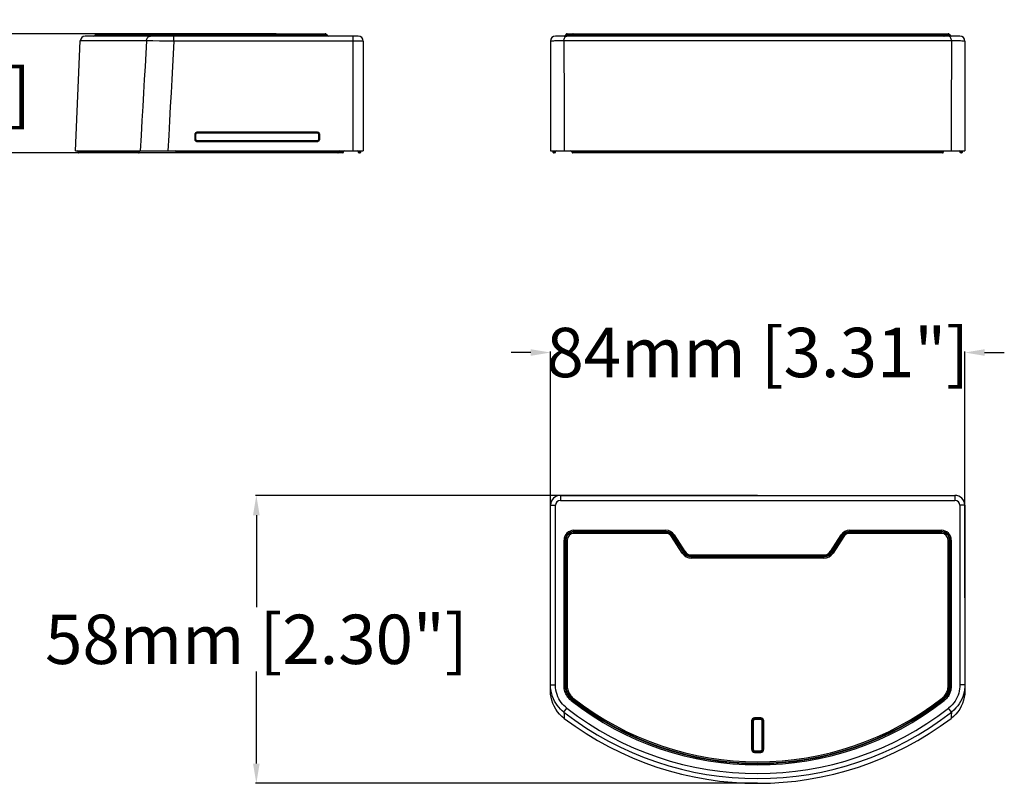
# Model space of a CAD drawing. Units: millimetres. Extents: x -390 to 162, y -128 to 171.
# Drawn here: x -150 to 50, y -128 to 27 of the extents above; entities that cross this region are included whole.
import ezdxf

# ---------------------------------------------------------------- set-up
doc = ezdxf.new("R2010")
doc.units = ezdxf.units.MM
for name, color, linetype in [('AXIS_Dimensions', 7, 'Continuous'), ('AXIS_Front-View', 7, 'Continuous'), ('AXIS_Sectional-View', 7, 'Continuous')]:
    doc.layers.add(name, color=color, linetype=linetype)
doc.styles.get("Standard").update_dxf_attribs({"font": 'arial.ttf'})
doc.dimstyles.new('AXIS', dxfattribs={"dimtxt": 10, "dimasz": 4, "dimexe": 0.18, "dimexo": 0.0625, "dimgap": 0.09, "dimtad": 0, "dimtih": 1, "dimtoh": 1, "dimdec": 0, "dimzin": 0, "dimdsep": 46, "dimtxsty": 'Standard', "dimcen": 0.09, "dimadec": 0, "dimazin": 0, "dimtfac": 1, "dimtdec": 0, "dimtofl": 0, "dimtmove": 0, "dimatfit": 3, "dimfxl": 1, "dimtolj": 1, "dimtzin": 0, "dimarcsym": 0})

# ---------------------------------------------------------------- blocks, each defined once
blk = doc.blocks.new('*D2')
at = {"layer": 'AXIS_Dimensions', "color": 0, "lineweight": -2, "transparency": 16777216}
for p, q in [((-97.64, 24.15), (-190.35, 24.15)), ((-190.17, 20.15), (-190.17, 18.57)), ((-190.17, 4), (-190.17, 5.58)), ((-97.64, 0), (-190.35, 0))]:
    blk.add_line(p, q, dxfattribs=at)
at = {"layer": 'AXIS_Dimensions', "color": 0, "transparency": 16777216}
for points in [[(-190.84, 20.15), (-189.5, 20.15), (-190.17, 24.15)], [(-190.84, 4), (-189.5, 4), (-190.17, 0)]]:
    blk.add_solid(points, dxfattribs=at)
at = {"layer": 'Defpoints', "color": 0, "transparency": 16777216}
for p in [(-97.58, 24.15), (-97.58, 0), (-190.17, 0)]:
    blk.add_point(p, dxfattribs=at)
at = {"layer": 'AXIS_Dimensions', "color": 0, "transparency": 16777216, "insert": (-190.17, 12.08), "char_height": 10, "attachment_point": 5}
blk.add_mtext('\\A1;24mm [0.95"]', dxfattribs=at)
blk = doc.blocks.new('*D3')
at = {"layer": 'AXIS_Dimensions', "color": 0, "lineweight": -2, "transparency": 16777216}
for p, q in [((-46, -40.45), (-50, -40.45)), ((-42, -90.14), (-42, -40.27)), ((42, -90.14), (42, -40.27)), ((46, -40.45), (50, -40.45))]:
    blk.add_line(p, q, dxfattribs=at)
at = {"layer": 'AXIS_Dimensions', "color": 0, "transparency": 16777216}
for points in [[(-46, -39.79), (-46, -41.12), (-42, -40.45)], [(46, -39.79), (46, -41.12), (42, -40.45)]]:
    blk.add_solid(points, dxfattribs=at)
at = {"layer": 'Defpoints', "color": 0, "transparency": 16777216}
for p in [(-42, -40.45), (-42, -90.21), (42, -90.21)]:
    blk.add_point(p, dxfattribs=at)
at = {"layer": 'AXIS_Dimensions', "color": 0, "transparency": 16777216, "insert": (0, -40.45), "char_height": 10, "attachment_point": 5}
blk.add_mtext('\\A1;84mm [3.31"]', dxfattribs=at)
blk = doc.blocks.new('*D4')
at = {"layer": 'AXIS_Dimensions', "color": 0, "lineweight": -2, "transparency": 16777216}
for p, q in [((-0.06, -69.41), (-101.82, -69.41)), ((-101.64, -73.41), (-101.64, -92.07)), ((-101.64, -123.74), (-101.64, -105.07)), ((-0.06, -127.74), (-101.82, -127.74))]:
    blk.add_line(p, q, dxfattribs=at)
at = {"layer": 'AXIS_Dimensions', "color": 0, "transparency": 16777216}
for points in [[(-102.31, -73.41), (-100.97, -73.41), (-101.64, -69.41)], [(-102.31, -123.74), (-100.97, -123.74), (-101.64, -127.74)]]:
    blk.add_solid(points, dxfattribs=at)
at = {"layer": 'Defpoints', "color": 0, "transparency": 16777216}
for p in [(-101.64, -69.41), (0, -69.41), (0, -127.74)]:
    blk.add_point(p, dxfattribs=at)
at = {"layer": 'AXIS_Dimensions', "color": 0, "transparency": 16777216, "insert": (-101.64, -98.57), "char_height": 10, "attachment_point": 5}
blk.add_mtext('\\A1;58mm [2.30"]', dxfattribs=at)

msp = doc.modelspace()

# ---------------------------------------------------------------- linework, layer by layer
at = {"layer": 'AXIS_Front-View', "color": 7, "linetype": 'Continuous'}
for p, q in [((-38.99, 23.8), (-38.87, 24)), ((-38.61, 24.15), (38.61, 24.15)), ((-37.75, 24), (-37.54, 24)), ((-37.66, 23.8), (-37.54, 24)), ((-37.54, 24), (37.54, 24)), ((37.54, 24), (37.77, 24)), ((37.54, 24), (37.66, 23.8)), ((37.77, 24), (38.15, 24.01)), ((38.87, 24), (38.99, 23.8)), ((-42, 22.65), (-42, 0.4)), ((41, 23.65), (-41, 23.65)), ((39.28, 22.69), (-39.28, 22.69)), ((-38.98, 23.8), (-38.99, 23.8)), ((-37.66, 23.8), (-37.9, 23.8)), ((37.66, 23.8), (-37.66, 23.8)), ((37.87, 23.8), (37.66, 23.8)), ((38.51, 23.79), (38.23, 23.79)), ((39.28, 22.69), (39.27, 17.52)), ((42, 22.65), (42, 0.4)), ((-39.26, 14.88), (-39.23, 5.77)), ((-39.23, 5.77), (-39.21, 0.4)), ((-42, 0.4), (42, 0.4)), ((-41.44, 0.08), (-41.47, 0.23)), ((-41.15, 0), (-41.35, 0)), ((-41.27, 0.23), (-41.27, 0.39)), ((-41.25, 0.1), (-41.27, 0.23)), ((-41.27, 0.23), (-41.23, 0.23)), ((-41.23, 0.23), (-41.25, 0.1)), ((-41.23, 0.23), (-41.23, 0.39)), ((-41.03, 0.23), (-41.06, 0.08)), ((-37.66, 0.25), (-37.62, 0.08)), ((-37.62, 0.08), (-37.62, 0.08)), ((-37.6, 0.24), (-37.57, 0.23)), ((-37.57, 0.23), (-37.54, 0.08)), ((-37.57, 0.23), (37.57, 0.23)), ((37.54, 0.08), (-37.54, 0.08)), ((37.52, 0), (-37.52, 0)), ((37.54, 0.08), (37.57, 0.23)), ((37.57, 0.23), (37.59, 0.24)), ((37.62, 0.08), (37.66, 0.25)), ((41.06, 0.08), (41.03, 0.23)), ((41.35, 0), (41.15, 0)), ((41.23, 0.23), (41.23, 0.39)), ((41.23, 0.23), (41.27, 0.23)), ((41.25, 0.1), (41.23, 0.23)), ((41.27, 0.23), (41.25, 0.1)), ((41.27, 0.23), (41.27, 0.39)), ((41.47, 0.23), (41.44, 0.08))]:
    msp.add_line(p, q, dxfattribs=at)
for points in [[(-38.87, 24), (-38.85, 24), (-38.81, 24.01), (-38.76, 24.01), (-38.68, 24.01), (-38.59, 24.01), (-38.49, 24.01), (-38.24, 24.01)], [(-38.24, 24.01), (-38.1, 24.01), (-37.94, 24.01), (-37.75, 24)], [(-37.38, 24.15), (-37.41, 24.15), (-37.44, 24.13), (-37.47, 24.11), (-37.5, 24.08), (-37.52, 24.04), (-37.54, 24)], [(37.38, 24.15), (37.41, 24.15), (37.44, 24.13), (37.47, 24.11), (37.5, 24.08), (37.52, 24.04), (37.54, 24)], [(38.15, 24.01), (38.3, 24.01), (38.43, 24.01), (38.54, 24.01), (38.63, 24.01), (38.71, 24.01), (38.77, 24.01), (38.82, 24.01), (38.86, 24), (38.87, 24)], [(-39.28, 22.69), (-39.64, 22.69), (-39.99, 22.69), (-40.32, 22.69), (-40.64, 22.68), (-40.92, 22.68), (-41.18, 22.68), (-41.41, 22.67), (-41.6, 22.67), (-41.76, 22.66), (-41.89, 22.66), (-41.97, 22.66), (-42, 22.65)], [(-39.28, 22.69), (-39.27, 22.88), (-39.23, 23.06), (-39.17, 23.23), (-39.1, 23.37), (-39, 23.49), (-38.9, 23.58), (-38.79, 23.63), (-38.67, 23.65)], [(-39.28, 22.69), (-39.27, 17.52), (-39.26, 14.88)], [(-38.28, 23.79), (-38.44, 23.79), (-38.57, 23.79), (-38.67, 23.79), (-38.77, 23.79), (-38.84, 23.79), (-38.9, 23.79), (-38.95, 23.79), (-38.98, 23.8)], [(-37.9, 23.8), (-38.1, 23.79), (-38.28, 23.79)], [(-37.66, 23.8), (-37.68, 23.76), (-37.7, 23.72), (-37.72, 23.69), (-37.75, 23.67), (-37.79, 23.65), (-37.82, 23.65)], [(37.66, 23.8), (37.68, 23.76), (37.7, 23.72), (37.72, 23.69), (37.75, 23.67), (37.79, 23.65), (37.82, 23.65)], [(38.23, 23.79), (38.07, 23.79), (37.87, 23.8)], [(38.99, 23.8), (38.98, 23.8), (38.94, 23.79), (38.89, 23.79), (38.81, 23.79), (38.72, 23.79), (38.62, 23.79), (38.51, 23.79)], [(39.28, 22.69), (39.27, 22.88), (39.23, 23.06), (39.17, 23.23), (39.1, 23.37), (39, 23.49), (38.9, 23.58), (38.79, 23.63), (38.67, 23.65)], [(42, 22.65), (41.98, 22.65), (41.93, 22.66), (41.85, 22.66), (41.72, 22.67), (41.56, 22.67), (41.36, 22.67), (41.13, 22.68), (40.86, 22.68), (40.55, 22.68), (40.19, 22.69), (39.77, 22.69), (39.28, 22.69)], [(39.27, 17.52), (39.25, 12.19), (39.21, 0.4)], [(-41.47, 0.23), (-41.47, 0.24), (-41.47, 0.24), (-41.47, 0.24), (-41.46, 0.24), (-41.46, 0.25), (-41.45, 0.25), (-41.43, 0.25), (-41.42, 0.25), (-41.4, 0.25), (-41.38, 0.25), (-41.36, 0.25), (-41.33, 0.24), (-41.31, 0.24), (-41.27, 0.23)], [(-41.33, 0.08), (-41.35, 0.08), (-41.37, 0.08), (-41.39, 0.08), (-41.4, 0.08), (-41.42, 0.08), (-41.43, 0.08), (-41.44, 0.08), (-41.44, 0.08), (-41.44, 0.08)], [(-41.25, 0.08), (-41.28, 0.08), (-41.31, 0.08), (-41.33, 0.08)], [(-41.25, 0), (-41.25, 0), (-41.25, 0.01), (-41.25, 0.02), (-41.25, 0.04), (-41.25, 0.06), (-41.25, 0.08)], [(-41.21, 0.08), (-41.23, 0.08), (-41.25, 0.08)], [(-41.23, 0.23), (-41.21, 0.24), (-41.19, 0.24), (-41.17, 0.24), (-41.15, 0.24), (-41.14, 0.25), (-41.12, 0.25), (-41.1, 0.25), (-41.09, 0.25)], [(-41.06, 0.08), (-41.06, 0.08), (-41.06, 0.08), (-41.07, 0.08), (-41.08, 0.08), (-41.09, 0.08), (-41.11, 0.08), (-41.12, 0.08), (-41.14, 0.08), (-41.15, 0.08), (-41.17, 0.08), (-41.19, 0.08), (-41.21, 0.08)], [(-41.09, 0.25), (-41.08, 0.25), (-41.07, 0.25), (-41.06, 0.25), (-41.05, 0.25), (-41.05, 0.25), (-41.04, 0.24), (-41.04, 0.24), (-41.03, 0.24)], [(-41.03, 0.24), (-41.03, 0.24), (-41.03, 0.23)], [(-37.57, 0.23), (-37.58, 0.28), (-37.59, 0.32), (-37.61, 0.35), (-37.64, 0.38), (-37.66, 0.39)], [(-37.66, 0.25), (-37.66, 0.25), (-37.66, 0.25), (-37.65, 0.25), (-37.65, 0.25), (-37.65, 0.25), (-37.64, 0.25), (-37.63, 0.24), (-37.62, 0.24), (-37.61, 0.24), (-37.6, 0.24)], [(-37.54, 0.08), (-37.57, 0.08), (-37.59, 0.08), (-37.6, 0.08), (-37.61, 0.08), (-37.62, 0.08)], [(-37.48, 0), (-37.49, 0), (-37.51, 0.01), (-37.52, 0.02), (-37.53, 0.04), (-37.53, 0.06), (-37.54, 0.08)], [(37.48, 0), (37.49, 0), (37.51, 0.01), (37.52, 0.02), (37.53, 0.04), (37.53, 0.06), (37.54, 0.08)], [(37.62, 0.08), (37.62, 0.08), (37.61, 0.08), (37.61, 0.08), (37.6, 0.08), (37.59, 0.08), (37.58, 0.08), (37.56, 0.08), (37.54, 0.08)], [(37.57, 0.23), (37.58, 0.28), (37.59, 0.32), (37.61, 0.35), (37.64, 0.38), (37.66, 0.39)], [(37.59, 0.24), (37.61, 0.24), (37.62, 0.24), (37.63, 0.24), (37.64, 0.25), (37.65, 0.25), (37.65, 0.25), (37.66, 0.25), (37.66, 0.25)], [(37.66, 0.25), (37.67, 0.27), (37.69, 0.31), (37.72, 0.35), (37.76, 0.38), (37.8, 0.39)], [(41.03, 0.23), (41.03, 0.24), (41.03, 0.24), (41.03, 0.24), (41.04, 0.24), (41.04, 0.25), (41.05, 0.25), (41.07, 0.25), (41.08, 0.25), (41.1, 0.25), (41.12, 0.25), (41.14, 0.25), (41.17, 0.24), (41.19, 0.24), (41.23, 0.23)], [(41.17, 0.08), (41.15, 0.08), (41.13, 0.08), (41.11, 0.08), (41.1, 0.08), (41.08, 0.08), (41.07, 0.08), (41.06, 0.08), (41.06, 0.08), (41.06, 0.08)], [(41.25, 0.08), (41.22, 0.08), (41.19, 0.08), (41.17, 0.08)], [(41.29, 0.08), (41.27, 0.08), (41.25, 0.08)], [(41.25, 0), (41.25, 0), (41.25, 0.01), (41.25, 0.02), (41.25, 0.04), (41.25, 0.06), (41.25, 0.08)], [(41.27, 0.23), (41.29, 0.24), (41.31, 0.24), (41.33, 0.24), (41.35, 0.24), (41.36, 0.25), (41.38, 0.25), (41.4, 0.25), (41.41, 0.25)], [(41.44, 0.08), (41.44, 0.08), (41.44, 0.08), (41.43, 0.08), (41.42, 0.08), (41.41, 0.08), (41.39, 0.08), (41.38, 0.08), (41.36, 0.08), (41.35, 0.08), (41.33, 0.08), (41.31, 0.08), (41.29, 0.08)], [(41.41, 0.25), (41.42, 0.25), (41.43, 0.25), (41.44, 0.25), (41.45, 0.25), (41.45, 0.25), (41.46, 0.24), (41.46, 0.24), (41.47, 0.24)], [(41.47, 0.24), (41.47, 0.24), (41.47, 0.23)]]:
    msp.add_lwpolyline(points, dxfattribs=at)
for centre, radius, start, end in [((-38.61, 23.85), 0.3, 90, 150), ((38.61, 23.85), 0.3, 30, 90), ((-41, 22.65), 1, 90, 180), ((-39.25, 23.95), 0.3, 270, 330), ((39.25, 23.95), 0.3, 210, 270), ((41, 22.65), 1, 0, 90), ((-41.67, 0.2), 0.2, 10, 76.6666), ((-41.35, 0.1), 0.1, 190, 270), ((-41.15, 0.1), 0.1, 270, 350), ((-40.83, 0.2), 0.2, 103.3333, 170), ((-37.85, 0.2), 0.2, 13.5425, 89.9999), ((-37.52, 0.1), 0.1, 193.5457, 270), ((37.52, 0.1), 0.1, 270.0058, 346.4544), ((40.83, 0.2), 0.2, 10, 76.6666), ((41.15, 0.1), 0.1, 190, 270), ((41.35, 0.1), 0.1, 270, 350), ((41.67, 0.2), 0.2, 103.3333, 170)]:
    msp.add_arc(centre, radius, start, end, dxfattribs=at)
at = {"layer": 'AXIS_Sectional-View', "color": 7, "linetype": 'Continuous'}
for p, q in [((-134.32, 23.8), (-134.2, 24)), ((-134.2, 24), (-121.28, 24)), ((-133.94, 24.15), (-87.68, 24.15)), ((-121.28, 24), (-121.33, 23.8)), ((-121.28, 24), (-121.08, 24)), ((-118.83, 24), (-118.55, 24)), ((-118.55, 24), (-118.6, 23.8)), ((-118.55, 24.15), (-118.55, 24)), ((-118.55, 24), (-87.42, 24)), ((-89.02, 24.15), (-89.02, 23.65)), ((-87.42, 24), (-87.31, 23.8)), ((-138.31, 0.4), (-137.34, 22.69)), ((-123.9, 22.69), (-137.34, 22.69)), ((-80.98, 23.65), (-136.34, 23.65)), ((-121.33, 23.8), (-134.32, 23.8)), ((-121.28, 22.67), (-122.62, 22.68)), ((-118.6, 23.8), (-118.91, 23.8)), ((-118.6, 23.8), (-118.6, 23.65)), ((-87.31, 23.8), (-118.6, 23.8)), ((-118.36, 22.65), (-118.36, 23.65)), ((-79.98, 22.65), (-118.36, 22.65)), ((-81.98, 0.4), (-81.98, 23.65)), ((-79.98, 22.65), (-79.98, 0.4)), ((-124.66, 9.41), (-124.83, 6.55)), ((-124.83, 6.55), (-125, 3.53)), ((-113.68, 4.07), (-113.68, 4.17)), ((-89.24, 4.17), (-113.68, 4.17)), ((-113.68, 4.07), (-113.61, 4)), ((-89.24, 4.07), (-113.68, 4.07)), ((-89.31, 4), (-113.61, 4)), ((-89.24, 4.07), (-89.31, 4)), ((-89.24, 4.07), (-89.24, 4.17)), ((-125, 3.53), (-125.18, 0.4)), ((-114.13, 3.72), (-114.13, 2.78)), ((-114.03, 3.72), (-114.13, 3.72)), ((-114.03, 2.78), (-114.13, 2.78)), ((-114.03, 3.72), (-114.03, 2.78)), ((-114.03, 3.72), (-113.96, 3.65)), ((-114.03, 2.78), (-113.96, 2.85)), ((-113.96, 3.65), (-113.96, 2.85)), ((-113.68, 2.43), (-113.61, 2.5)), ((-113.68, 2.43), (-113.68, 2.33)), ((-113.68, 2.43), (-89.24, 2.43)), ((-113.68, 2.33), (-89.24, 2.33)), ((-113.61, 2.5), (-89.31, 2.5)), ((-89.24, 2.43), (-89.31, 2.5)), ((-89.24, 2.43), (-89.24, 2.33)), ((-88.9, 3.72), (-88.96, 3.65)), ((-88.96, 2.85), (-88.96, 3.65)), ((-88.9, 2.78), (-88.96, 2.85)), ((-88.9, 2.78), (-88.9, 3.72)), ((-88.9, 3.72), (-88.8, 3.72)), ((-88.9, 2.78), (-88.8, 2.78)), ((-88.8, 2.78), (-88.8, 3.72)), ((-138.31, 0.4), (-79.98, 0.4)), ((-137.79, 0.23), (-137.76, 0.08)), ((-137.79, 0.23), (-125.73, 0.23)), ((-125.72, 0.08), (-137.76, 0.08)), ((-125.46, 0), (-137.66, 0)), ((-125.72, 0.16), (-125.73, 0.23)), ((-125.72, 0.08), (-125.72, 0.16)), ((-125.45, 0.17), (-125.46, 0.23)), ((-125.46, 0.23), (-125.42, 0.23)), ((-125.45, 0.1), (-125.45, 0.17)), ((-125.44, 0.13), (-125.45, 0.1)), ((-125.42, 0.23), (-125.44, 0.13)), ((-125.42, 0.23), (-125.4, 0.24)), ((-125.37, 0.08), (-125.32, 0.25)), ((-117.92, 0.23), (-117.89, 0.1)), ((-85.13, 0), (-117.79, 0)), ((-117.72, 0.23), (-117.72, 0.39)), ((-117.72, 0.23), (-117.69, 0.08)), ((-117.72, 0.23), (-85.2, 0.23)), ((-117.69, 0), (-117.69, 0.08)), ((-85.23, 0.08), (-117.69, 0.08)), ((-85.23, 0.08), (-85.2, 0.23)), ((-85.23, 0), (-85.23, 0.08)), ((-85.2, 0.23), (-85.2, 0.39)), ((-84.13, 0), (-85.13, 0)), ((-85.01, 0.23), (-85.03, 0.1)), ((-85.01, 0.23), (-84.2, 0.23)), ((-84.23, 0.08), (-85.01, 0.08)), ((-84.23, 0.08), (-84.2, 0.23)), ((-84.23, 0), (-84.23, 0.08)), ((-84.2, 0.23), (-84.2, 0.39)), ((-84.01, 0.23), (-84.03, 0.1)), ((-80.92, 0.08), (-80.95, 0.23)), ((-80.63, 0), (-80.82, 0)), ((-80.75, 0.23), (-80.75, 0.39)), ((-80.75, 0.23), (-80.7, 0.23)), ((-80.73, 0.1), (-80.75, 0.23)), ((-80.7, 0.23), (-80.73, 0.1)), ((-80.7, 0.08), (-80.73, 0.08)), ((-80.7, 0.23), (-80.7, 0.39)), ((-80.68, 0.08), (-80.7, 0.08)), ((-80.51, 0.23), (-80.53, 0.08)), ((-40, -69.41), (-40, -70.41)), ((-40, -69.41), (40, -69.41)), ((40, -69.41), (40, -70.41)), ((-42, -109.01), (-42, -71.41)), ((-42, -71.41), (-41, -71.41)), ((-41, -107.78), (-41, -71.41)), ((-40, -70.41), (40, -70.41)), ((42, -71.41), (41, -71.41)), ((41, -71.41), (41, -107.78)), ((42, -71.41), (42, -109.01)), ((-37.27, -77.11), (-37.27, -76.48)), ((-37.27, -76.48), (-18.6, -76.48)), ((-37.27, -76.74), (-18.6, -76.74)), ((-18.6, -76.85), (-37.27, -76.85)), ((-18.6, -77.11), (-37.27, -77.11)), ((-18.6, -77.11), (-18.6, -76.48)), ((-17.48, -77.72), (-16.94, -77.38)), ((-15.29, -81.08), (-17.48, -77.72)), ((-15.07, -80.94), (-17.26, -77.58)), ((-17.16, -77.52), (-14.98, -80.88)), ((-16.94, -77.38), (-14.76, -80.74)), ((14.76, -80.74), (16.94, -77.38)), ((14.98, -80.88), (17.16, -77.52)), ((17.26, -77.58), (15.07, -80.94)), ((17.48, -77.72), (15.29, -81.08)), ((17.48, -77.72), (16.94, -77.38)), ((18.6, -76.48), (37.27, -76.48)), ((18.6, -77.11), (18.6, -76.48)), ((18.6, -76.74), (37.27, -76.74)), ((37.27, -76.85), (18.6, -76.85)), ((37.27, -77.11), (18.6, -77.11)), ((37.27, -77.11), (37.27, -76.48)), ((-39.25, -108.03), (-39.25, -78.45)), ((-39.25, -78.45), (-38.61, -78.45)), ((-38.99, -108.03), (-38.99, -78.45)), ((-38.87, -78.45), (-38.87, -107.98)), ((-38.61, -78.45), (-38.61, -107.98)), ((38.61, -78.45), (39.25, -78.45)), ((38.61, -107.98), (38.61, -78.45)), ((38.87, -107.98), (38.87, -78.45)), ((38.99, -78.45), (38.99, -108.03)), ((39.25, -78.45), (39.25, -108.03)), ((-15.29, -81.08), (-14.76, -80.74)), ((-13.4, -82.11), (-13.4, -81.48)), ((-13.4, -81.48), (13.4, -81.48)), ((-13.4, -81.74), (13.4, -81.74)), ((13.4, -82.11), (13.4, -81.48)), ((14.76, -80.74), (15.29, -81.08)), ((13.4, -81.85), (-13.4, -81.85)), ((13.4, -82.11), (-13.4, -82.11)), ((-42, -107.78), (-41, -107.78)), ((42, -107.78), (41, -107.78)), ((-41.97, -109.65), (-42, -109.01)), ((-38.99, -108.03), (-39.25, -108.03)), ((-38.99, -108.03), (-38.87, -107.98)), ((-38.61, -107.98), (-38.87, -107.98)), ((38.61, -107.98), (38.87, -107.98)), ((38.87, -107.98), (38.99, -108.03)), ((38.99, -108.03), (39.25, -108.03)), ((-37.66, -110.76), (-37.82, -110.96)), ((-37.66, -110.76), (-37.54, -110.71)), ((-37.38, -110.5), (-37.54, -110.71)), ((37.38, -110.5), (37.54, -110.71)), ((37.54, -110.71), (37.66, -110.76)), ((37.66, -110.76), (37.82, -110.96)), ((-39.28, -113.32), (-38.67, -112.53)), ((39.28, -113.32), (38.67, -112.53)), ((39.28, -113.32), (39.27, -113.62)), ((-39.25, -113.93), (-39.23, -114.25)), ((-39.23, -114.25), (-39.23, -114.3)), ((-39.23, -114.3), (-39.21, -114.6)), ((-1.25, -115.11), (-1.25, -120.86)), ((-1.25, -115.14), (-1.13, -115.17)), ((-0.93, -115.17), (-1.13, -115.17)), ((-1.13, -115.17), (-1.13, -120.8)), ((-0.93, -115.17), (-0.93, -120.8)), ((-0.81, -114.56), (-0.81, -114.51)), ((-0.81, -114.56), (0.81, -114.56)), ((-0.81, -114.56), (-0.58, -114.63)), ((0.62, -114.48), (-0.62, -114.48)), ((0.58, -114.63), (-0.58, -114.63)), ((-0.58, -114.82), (-0.58, -114.63)), ((0.58, -114.82), (-0.58, -114.82)), ((0.81, -114.56), (0.58, -114.63)), ((0.58, -114.82), (0.58, -114.63)), ((0.81, -114.56), (0.81, -114.51)), ((0.93, -115.17), (1.13, -115.17)), ((0.93, -120.8), (0.93, -115.17)), ((1.25, -115.14), (1.13, -115.17)), ((1.13, -120.8), (1.13, -115.17)), ((1.25, -120.86), (1.25, -115.11)), ((-1.25, -120.83), (-1.13, -120.8)), ((-0.93, -120.8), (-1.13, -120.8)), ((-0.81, -121.41), (-0.58, -121.35)), ((0.81, -121.41), (-0.81, -121.41)), ((-0.81, -121.41), (-0.81, -121.45)), ((-0.62, -121.48), (0.62, -121.48)), ((-0.58, -121.15), (0.58, -121.15)), ((-0.58, -121.15), (-0.58, -121.35)), ((-0.58, -121.35), (0.58, -121.35)), ((0.58, -121.15), (0.58, -121.35)), ((0.81, -121.41), (0.58, -121.35)), ((0.81, -121.41), (0.81, -121.45)), ((0.93, -120.8), (1.13, -120.8)), ((1.25, -120.83), (1.13, -120.8))]:
    msp.add_line(p, q, dxfattribs=at)
for points in [[(-121.07, 24.15), (-121.11, 24.15), (-121.15, 24.13), (-121.19, 24.11), (-121.23, 24.08), (-121.25, 24.04), (-121.28, 24)], [(-121.08, 24), (-120.87, 24.01), (-120.66, 24.01)], [(-120.66, 24.01), (-120.45, 24.01), (-120.24, 24.01), (-120.03, 24.01), (-119.81, 24.01), (-119.59, 24.01), (-119.35, 24.01), (-119.1, 24.01), (-118.83, 24)], [(-123.9, 22.69), (-124.04, 20.13), (-124.2, 17.52), (-124.35, 14.88), (-124.5, 12.19), (-124.66, 9.41)], [(-123.9, 22.69), (-123.88, 22.88), (-123.83, 23.06), (-123.75, 23.23), (-123.65, 23.37), (-123.54, 23.49), (-123.4, 23.58), (-123.26, 23.63), (-123.11, 23.65)], [(-122.62, 22.68), (-123.05, 22.69), (-123.48, 22.69), (-123.9, 22.69)], [(-121.33, 23.8), (-121.36, 23.76), (-121.39, 23.72), (-121.42, 23.69), (-121.46, 23.67), (-121.5, 23.65), (-121.54, 23.65)], [(-118.91, 23.8), (-119.2, 23.79), (-119.47, 23.79), (-119.73, 23.79), (-119.96, 23.79), (-120.18, 23.79), (-120.38, 23.79), (-120.58, 23.79), (-120.77, 23.79), (-120.96, 23.79), (-121.15, 23.8), (-121.33, 23.8)], [(-118.36, 22.65), (-118.84, 22.65), (-119.33, 22.66), (-119.82, 22.66), (-120.31, 22.67), (-120.8, 22.67), (-121.28, 22.67)], [(-118.36, 22.65), (-118.5, 20.08), (-118.64, 17.48), (-118.79, 14.84), (-118.93, 12.15), (-119.09, 9.38), (-119.24, 6.51), (-119.41, 3.52), (-119.58, 0.4)], [(-113.68, 4.17), (-113.77, 4.16), (-113.85, 4.13), (-113.93, 4.09), (-114, 4.03), (-114.06, 3.96), (-114.1, 3.88), (-114.12, 3.8), (-114.13, 3.72)], [(-113.68, 4.07), (-113.75, 4.06), (-113.81, 4.04), (-113.88, 4.01), (-113.93, 3.96), (-113.97, 3.91), (-114.01, 3.84), (-114.02, 3.78), (-114.03, 3.72)], [(-88.8, 3.72), (-88.8, 3.8), (-88.83, 3.89), (-88.87, 3.97), (-88.93, 4.04), (-89, 4.1), (-89.08, 4.14), (-89.16, 4.16), (-89.24, 4.17)], [(-88.9, 3.72), (-88.9, 3.78), (-88.92, 3.85), (-88.95, 3.91), (-89, 3.97), (-89.06, 4.01), (-89.12, 4.04), (-89.18, 4.06), (-89.24, 4.07)], [(-114.13, 2.78), (-114.12, 2.7), (-114.1, 2.61), (-114.05, 2.53), (-113.99, 2.46), (-113.92, 2.4), (-113.84, 2.36), (-113.76, 2.34), (-113.68, 2.33)], [(-114.03, 2.78), (-114.02, 2.72), (-114, 2.65), (-113.97, 2.59), (-113.92, 2.53), (-113.87, 2.49), (-113.81, 2.46), (-113.74, 2.44), (-113.68, 2.43)], [(-89.24, 2.43), (-89.18, 2.44), (-89.11, 2.46), (-89.05, 2.49), (-88.99, 2.54), (-88.95, 2.59), (-88.92, 2.66), (-88.9, 2.72), (-88.9, 2.78)], [(-89.24, 2.33), (-89.16, 2.34), (-89.08, 2.37), (-88.99, 2.41), (-88.92, 2.47), (-88.87, 2.54), (-88.83, 2.62), (-88.8, 2.7), (-88.8, 2.78)], [(-125.81, 0.38), (-125.85, 0.39), (-125.89, 0.4)], [(-125.73, 0.23), (-125.74, 0.28), (-125.75, 0.32), (-125.78, 0.35), (-125.81, 0.38)], [(-125.73, 0.23), (-125.72, 0.24), (-125.71, 0.24), (-125.69, 0.24), (-125.68, 0.24), (-125.66, 0.24), (-125.65, 0.25), (-125.63, 0.25), (-125.61, 0.25), (-125.58, 0.25), (-125.56, 0.25), (-125.54, 0.24), (-125.51, 0.24), (-125.48, 0.24), (-125.46, 0.23)], [(-125.69, 0.02), (-125.7, 0.04), (-125.71, 0.06), (-125.72, 0.08)], [(-125.64, 0.08), (-125.66, 0.08), (-125.68, 0.08), (-125.7, 0.08), (-125.72, 0.08)], [(-125.64, 0), (-125.66, 0), (-125.67, 0.01), (-125.69, 0.02)], [(-125.55, 0.08), (-125.58, 0.08), (-125.6, 0.08), (-125.62, 0.08), (-125.64, 0.08)], [(-125.5, 0.08), (-125.53, 0.08), (-125.55, 0.08)], [(-125.51, 0), (-125.49, 0), (-125.48, 0.01), (-125.47, 0.02), (-125.46, 0.04), (-125.46, 0.06), (-125.45, 0.08)], [(-125.45, 0.08), (-125.48, 0.08), (-125.5, 0.08)], [(-125.46, 0.23), (-125.45, 0.28), (-125.44, 0.32), (-125.42, 0.35), (-125.4, 0.38), (-125.37, 0.39)], [(-125.37, 0.08), (-125.37, 0.08), (-125.37, 0.08), (-125.38, 0.08), (-125.39, 0.08), (-125.39, 0.08), (-125.41, 0.08), (-125.42, 0.08), (-125.44, 0.08), (-125.45, 0.08)], [(-125.42, 0.23), (-125.41, 0.28), (-125.4, 0.32), (-125.38, 0.35), (-125.36, 0.38), (-125.33, 0.39)], [(-125.4, 0.24), (-125.37, 0.24), (-125.36, 0.24), (-125.35, 0.25), (-125.34, 0.25), (-125.33, 0.25), (-125.33, 0.25), (-125.33, 0.25), (-125.32, 0.25), (-125.32, 0.25)], [(-117.92, 0.23), (-117.92, 0.24), (-117.92, 0.24), (-117.91, 0.24), (-117.91, 0.24), (-117.9, 0.25), (-117.89, 0.25), (-117.88, 0.25), (-117.87, 0.25), (-117.86, 0.25), (-117.85, 0.25), (-117.83, 0.25), (-117.82, 0.25), (-117.81, 0.25), (-117.79, 0.24), (-117.78, 0.24), (-117.76, 0.24), (-117.74, 0.24), (-117.72, 0.23)], [(-117.89, 0.08), (-117.89, 0.08), (-117.89, 0.08)], [(-117.79, 0), (-117.82, 0), (-117.84, 0.01), (-117.86, 0.02), (-117.87, 0.04), (-117.88, 0.06), (-117.89, 0.08)], [(-117.69, 0.08), (-117.72, 0.08), (-117.74, 0.08), (-117.76, 0.08), (-117.79, 0.08), (-117.81, 0.08), (-117.82, 0.08), (-117.84, 0.08), (-117.85, 0.08), (-117.86, 0.08), (-117.87, 0.08), (-117.88, 0.08), (-117.89, 0.08)], [(-85.18, 0.08), (-85.2, 0.08), (-85.23, 0.08)], [(-85.2, 0.23), (-85.19, 0.24), (-85.17, 0.24), (-85.15, 0.24), (-85.14, 0.24), (-85.12, 0.25), (-85.1, 0.25), (-85.08, 0.25), (-85.07, 0.25), (-85.05, 0.25), (-85.04, 0.25), (-85.02, 0.25), (-85.01, 0.24)], [(-85.03, 0.08), (-85.04, 0.08), (-85.04, 0.08), (-85.05, 0.08), (-85.07, 0.08), (-85.08, 0.08), (-85.1, 0.08), (-85.11, 0.08), (-85.13, 0.08), (-85.15, 0.08), (-85.18, 0.08)], [(-85.13, 0), (-85.11, 0), (-85.09, 0.01), (-85.07, 0.02), (-85.05, 0.04), (-85.04, 0.06), (-85.03, 0.08)], [(-85.01, 0.24), (-85.01, 0.24), (-85.01, 0.23)], [(-84.18, 0.08), (-84.2, 0.08), (-84.23, 0.08)], [(-84.2, 0.23), (-84.19, 0.24), (-84.17, 0.24), (-84.15, 0.24), (-84.14, 0.24), (-84.12, 0.25), (-84.1, 0.25), (-84.08, 0.25), (-84.07, 0.25), (-84.05, 0.25), (-84.04, 0.25), (-84.02, 0.25), (-84.01, 0.24)], [(-84.03, 0.08), (-84.04, 0.08), (-84.04, 0.08), (-84.05, 0.08), (-84.07, 0.08), (-84.08, 0.08), (-84.1, 0.08), (-84.11, 0.08), (-84.13, 0.08), (-84.15, 0.08), (-84.18, 0.08)], [(-84.13, 0), (-84.11, 0), (-84.09, 0.01), (-84.07, 0.02), (-84.05, 0.04), (-84.04, 0.06), (-84.03, 0.08)], [(-84.01, 0.24), (-84.01, 0.24), (-84.01, 0.23)], [(-80.95, 0.23), (-80.95, 0.24), (-80.95, 0.24), (-80.94, 0.24), (-80.94, 0.24), (-80.93, 0.25), (-80.92, 0.25), (-80.91, 0.25), (-80.9, 0.25), (-80.88, 0.25), (-80.86, 0.25), (-80.84, 0.25), (-80.81, 0.24), (-80.78, 0.24), (-80.75, 0.23)], [(-80.81, 0.08), (-80.83, 0.08), (-80.85, 0.08), (-80.87, 0.08), (-80.88, 0.08), (-80.89, 0.08), (-80.9, 0.08), (-80.91, 0.08), (-80.92, 0.08), (-80.92, 0.08)], [(-80.72, 0.08), (-80.76, 0.08), (-80.78, 0.08), (-80.81, 0.08)], [(-80.73, 0), (-80.73, 0), (-80.73, 0.01), (-80.73, 0.02), (-80.73, 0.04), (-80.73, 0.06), (-80.73, 0.08)], [(-80.7, 0.23), (-80.69, 0.24), (-80.67, 0.24), (-80.65, 0.24), (-80.63, 0.24), (-80.61, 0.25), (-80.6, 0.25), (-80.58, 0.25), (-80.57, 0.25)], [(-80.53, 0.08), (-80.54, 0.08), (-80.54, 0.08), (-80.55, 0.08), (-80.56, 0.08), (-80.58, 0.08), (-80.6, 0.08), (-80.62, 0.08), (-80.64, 0.08), (-80.66, 0.08), (-80.68, 0.08)], [(-80.57, 0.25), (-80.56, 0.25), (-80.55, 0.25), (-80.54, 0.25), (-80.53, 0.25), (-80.52, 0.25), (-80.52, 0.24), (-80.51, 0.24), (-80.51, 0.24)], [(-80.51, 0.24), (-80.51, 0.24), (-80.51, 0.23)], [(-41.89, -109.04), (-41.97, -108.43), (-42, -107.78)], [(-38.67, -112.53), (-38.98, -112.28), (-39.28, -112), (-39.56, -111.68), (-39.83, -111.35), (-40.08, -110.98), (-40.3, -110.6), (-40.49, -110.2), (-40.66, -109.78), (-40.8, -109.34), (-40.9, -108.86), (-40.97, -108.34), (-41, -107.78)], [(41, -107.78), (40.99, -108.2), (40.94, -108.62), (40.87, -109.04), (40.76, -109.46), (40.62, -109.88), (40.45, -110.29), (40.25, -110.69), (40.02, -111.07), (39.76, -111.44), (39.45, -111.81), (39.09, -112.18), (38.67, -112.53)], [(42, -107.78), (41.98, -108.27), (41.93, -108.76), (41.85, -109.25), (41.72, -109.74), (41.56, -110.23), (41.36, -110.71), (41.13, -111.17), (40.86, -111.61), (40.55, -112.05), (40.19, -112.48), (39.77, -112.91), (39.28, -113.32)], [(-39.21, -114.6), (-39.71, -114.19), (-40.17, -113.74), (-40.58, -113.24), (-40.95, -112.7), (-41.26, -112.13), (-41.53, -111.54), (-41.73, -110.93), (-41.88, -110.29), (-41.97, -109.65)], [(-39.28, -113.32), (-39.64, -113.03), (-39.99, -112.7), (-40.32, -112.33), (-40.64, -111.94), (-40.92, -111.52), (-41.18, -111.07), (-41.41, -110.6), (-41.6, -110.12), (-41.76, -109.6), (-41.89, -109.04)], [(-37.82, -110.96), (-38.07, -110.75), (-38.29, -110.52), (-38.48, -110.3), (-38.65, -110.07), (-38.79, -109.84), (-38.9, -109.61), (-39, -109.37), (-39.08, -109.14), (-39.15, -108.88), (-39.2, -108.62), (-39.23, -108.33), (-39.25, -108.03)], [(-37.66, -110.76), (-37.9, -110.56), (-38.1, -110.35), (-38.28, -110.14), (-38.44, -109.93), (-38.57, -109.71), (-38.67, -109.5), (-38.77, -109.28), (-38.84, -109.06), (-38.9, -108.83), (-38.95, -108.58), (-38.98, -108.31), (-38.99, -108.03)], [(-38.87, -107.98), (-38.85, -108.29), (-38.81, -108.58), (-38.76, -108.85), (-38.68, -109.11), (-38.59, -109.34), (-38.49, -109.56), (-38.37, -109.76), (-38.24, -109.96), (-38.1, -110.15), (-37.94, -110.34), (-37.75, -110.52), (-37.54, -110.71)], [(-38.61, -107.98), (-38.6, -108.27), (-38.56, -108.54), (-38.51, -108.79), (-38.44, -109.02), (-38.36, -109.24), (-38.26, -109.44), (-38.16, -109.63), (-38.04, -109.81), (-37.9, -109.99), (-37.75, -110.16), (-37.58, -110.33), (-37.38, -110.5)], [(37.38, -110.5), (37.59, -110.32), (37.78, -110.13), (37.95, -109.94), (38.09, -109.74), (38.21, -109.54), (38.31, -109.35), (38.4, -109.15), (38.47, -108.94), (38.53, -108.72), (38.57, -108.49), (38.6, -108.24), (38.61, -107.98)], [(37.54, -110.71), (37.77, -110.51), (37.97, -110.3), (38.15, -110.09), (38.3, -109.88), (38.43, -109.67), (38.54, -109.45), (38.63, -109.24), (38.71, -109.01), (38.77, -108.78), (38.82, -108.53), (38.86, -108.26), (38.87, -107.98)], [(38.99, -108.03), (38.98, -108.34), (38.94, -108.63), (38.89, -108.9), (38.81, -109.15), (38.72, -109.39), (38.62, -109.6), (38.51, -109.81), (38.38, -110.01), (38.23, -110.2), (38.07, -110.39), (37.87, -110.58), (37.66, -110.76)], [(39.25, -108.03), (39.23, -108.36), (39.19, -108.68), (39.13, -108.96), (39.05, -109.23), (38.96, -109.48), (38.85, -109.72), (38.73, -109.94), (38.59, -110.15), (38.43, -110.36), (38.25, -110.57), (38.05, -110.77), (37.82, -110.96)], [(42, -109.01), (41.97, -109.65), (41.88, -110.29), (41.73, -110.93), (41.53, -111.54), (41.26, -112.13), (40.95, -112.7), (40.58, -113.24), (40.17, -113.74), (39.71, -114.19), (39.21, -114.6)], [(-39.28, -113.32), (-39.26, -113.77), (-39.25, -113.93)], [(39.27, -113.62), (39.26, -113.77), (39.21, -114.6)], [(-0.58, -114.63), (-0.65, -114.63), (-0.71, -114.64), (-0.77, -114.66), (-0.83, -114.69), (-0.89, -114.72), (-0.94, -114.76), (-0.98, -114.8), (-1.02, -114.85), (-1.05, -114.9), (-1.08, -114.95), (-1.1, -115), (-1.12, -115.05), (-1.13, -115.11), (-1.13, -115.17)], [(-0.93, -114.57), (-0.87, -114.56), (-0.81, -114.56)], [(-0.58, -114.82), (-0.62, -114.83), (-0.67, -114.84), (-0.71, -114.85), (-0.74, -114.86), (-0.78, -114.89), (-0.81, -114.91), (-0.84, -114.94), (-0.86, -114.97), (-0.88, -115), (-0.9, -115.03), (-0.91, -115.06), (-0.92, -115.09), (-0.93, -115.13), (-0.93, -115.17)], [(1.13, -115.17), (1.12, -115.11), (1.11, -115.04), (1.09, -114.98), (1.07, -114.92), (1.03, -114.87), (1, -114.82), (0.95, -114.77), (0.9, -114.73), (0.86, -114.7), (0.81, -114.67), (0.76, -114.65), (0.7, -114.64), (0.64, -114.63), (0.58, -114.63)], [(0.93, -115.17), (0.93, -115.13), (0.92, -115.09), (0.91, -115.05), (0.89, -115.01), (0.87, -114.98), (0.85, -114.95), (0.82, -114.92), (0.79, -114.89), (0.76, -114.87), (0.73, -114.86), (0.69, -114.84), (0.66, -114.83), (0.62, -114.83), (0.58, -114.82)], [(0.81, -114.56), (0.87, -114.56), (0.93, -114.57), (0.93, -114.57)], [(-1.13, -120.8), (-1.12, -120.86), (-1.11, -120.93), (-1.09, -120.99), (-1.07, -121.05), (-1.03, -121.1), (-1, -121.15), (-0.95, -121.2), (-0.9, -121.24), (-0.86, -121.27), (-0.81, -121.3), (-0.76, -121.32), (-0.7, -121.33), (-0.64, -121.34), (-0.58, -121.35)], [(-0.93, -120.8), (-0.93, -120.84), (-0.92, -120.88), (-0.91, -120.92), (-0.89, -120.96), (-0.87, -120.99), (-0.85, -121.02), (-0.82, -121.05), (-0.79, -121.08), (-0.76, -121.1), (-0.73, -121.11), (-0.69, -121.13), (-0.66, -121.14), (-0.62, -121.14), (-0.58, -121.15)], [(0.58, -121.15), (0.62, -121.14), (0.67, -121.14), (0.71, -121.12), (0.74, -121.11), (0.78, -121.09), (0.81, -121.06), (0.84, -121.03), (0.86, -121), (0.88, -120.97), (0.9, -120.94), (0.91, -120.91), (0.92, -120.88), (0.93, -120.84), (0.93, -120.8)], [(0.58, -121.35), (0.65, -121.34), (0.71, -121.33), (0.77, -121.31), (0.83, -121.28), (0.89, -121.25), (0.94, -121.21), (0.98, -121.17), (1.02, -121.12), (1.05, -121.07), (1.08, -121.02), (1.1, -120.97), (1.12, -120.92), (1.13, -120.86), (1.13, -120.8)]]:
    msp.add_lwpolyline(points, dxfattribs=at)
for centre, radius, start, end in [((-133.94, 23.85), 0.3, 90, 150), ((-87.68, 23.85), 0.3, 30, 90), ((-136.34, 22.65), 1, 90, 177.5), ((-134.58, 23.95), 0.3, 270, 330), ((-87.05, 23.95), 0.3, 210, 270), ((-80.98, 22.65), 1, 0, 90), ((-137.98, 0.2), 0.2, 10, 76.6667), ((-137.66, 0.1), 0.1, 190, 270), ((-125.46, 0.1), 0.1, 270.0003, 345.9769), ((-125.13, 0.2), 0.2, 103.2889, 165.9725), ((-118.12, 0.2), 0.2, 10, 76.6667), ((-84.81, 0.2), 0.2, 103.3333, 170), ((-83.81, 0.2), 0.2, 103.3333, 170), ((-81.15, 0.2), 0.2, 10, 76.6666), ((-80.82, 0.1), 0.1, 190, 270), ((-80.63, 0.1), 0.1, 270, 350), ((-80.31, 0.2), 0.2, 103.3333, 170), ((-40, -71.41), 2, 90, 180), ((40, -71.41), 2, 0, 90), ((-40, -71.41), 1, 90, 180), ((40, -71.41), 1, 0, 90), ((-37.27, -78.45), 1.97, 90, 180), ((-37.27, -78.45), 1.71, 90, 180), ((-37.27, -78.45), 1.6, 90, 180), ((-37.27, -78.45), 1.34, 90, 180), ((-18.6, -78.45), 1.97, 33, 90), ((-18.6, -78.45), 1.71, 33, 90), ((-18.6, -78.45), 1.6, 33, 90), ((-18.6, -78.45), 1.34, 33, 90), ((18.6, -78.45), 1.97, 90, 147), ((18.6, -78.45), 1.71, 90, 147), ((18.6, -78.45), 1.6, 90, 147), ((18.6, -78.45), 1.34, 90, 147), ((37.27, -78.45), 1.97, 0, 90), ((37.27, -78.45), 1.71, 0, 90), ((37.27, -78.45), 1.6, 0, 90), ((37.27, -78.45), 1.34, 0, 90), ((-13.4, -79.85), 2.26, 213, 270), ((-13.4, -79.85), 2, 213, 270), ((-13.4, -79.85), 1.89, 213, 270), ((-13.4, -79.85), 1.63, 213, 270), ((13.4, -79.85), 1.63, 270, 327), ((13.4, -79.85), 1.89, 270, 327), ((13.4, -79.85), 2, 270, 327), ((13.4, -79.85), 2.26, 270, 327), ((0, -62.65), 61.36, 231.9486, 308.0514), ((0, -62.65), 61.1, 231.9486, 308.0514), ((0, -62.65), 60.98, 232.0046, 307.9954), ((0, -62.65), 60.72, 232.0046, 307.9954), ((0, -62.65), 64.12, 232.2154, 307.7846), ((0, -62.65), 63.12, 232.2154, 307.7846), ((0, -62.65), 65.09, 232.9559, 307.0441)]:
    msp.add_arc(centre, radius, start, end, dxfattribs=at)
for centre, major_axis, ratio, start_param, end_param in [((-113.61, 3.65), (0.249, -0.249), 0.992433, 2.359993, 3.923193), ((-89.31, 3.65), (-0.249, -0.249), 0.992433, 2.359993, 3.923193), ((-113.61, 2.85), (0.249, 0.249), 0.992433, 2.359993, 3.923193), ((-89.31, 2.85), (-0.249, 0.249), 0.992433, 2.359993, 3.923193), ((-0.61, -115.11), (0.614, -0.182), 0.983499, 1.864276, 3.425984), ((0.61, -115.11), (0.614, 0.182), 0.983499, -0.284391, 1.277317), ((-0.61, -120.85), (0.614, 0.182), 0.983499, 2.857201, 4.418909), ((0.61, -120.85), (0.614, -0.182), 0.983499, -1.277317, 0.284391)]:
    msp.add_ellipse(centre, major_axis=major_axis, ratio=ratio, start_param=start_param, end_param=end_param, dxfattribs=at)

# ---------------------------------------------------------------- dimensions: what is measured, and where the dimension line sits
at = {"layer": 'AXIS_Dimensions'}
for base, p1, p2, picture, middle in [((-190.17, 0), (-97.58, 24.15), (-97.58, 0), '*D2', (-190.17, 12.08)), ((-101.64, -69.41), (0, -127.74), (0, -69.41), '*D4', (-101.64, -98.57))]:
    dim = msp.add_linear_dim(base=base, p1=p1, p2=p2, angle=90, dimstyle='AXIS', override={"dimpost": 'mm'}, dxfattribs=at)
    dim.commit()
    dim.dimension.update_dxf_attribs({"geometry": picture, "text_midpoint": middle})
dim = msp.add_linear_dim(base=(-42, -40.45), p1=(42, -90.21), p2=(-42, -90.21), dimstyle='AXIS', override={"dimpost": 'mm'}, dxfattribs=at)
dim.commit()
dim.dimension.update_dxf_attribs({"geometry": '*D3', "text_midpoint": (0, -40.45)})

doc.saveas('drawing.dxf')
